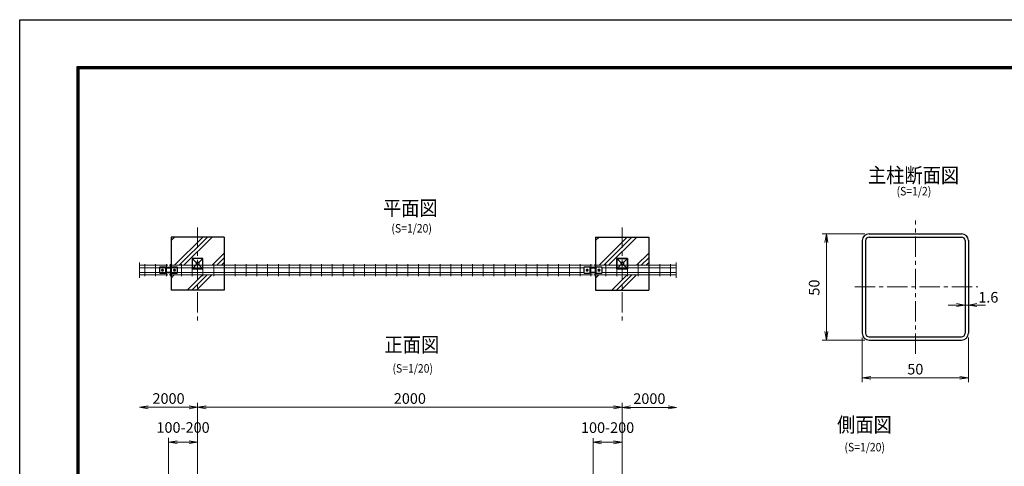
# Model space of a CAD drawing. Units: millimetres. Extents: x 0 to 8400, y 0 to 5940.
# Drawn here: x 0 to 4638, y 3838 to 5940 of the extents above; entities that cross this region are included whole.
import ezdxf

# ---------------------------------------------------------------- set-up
doc = ezdxf.new("R2010")
doc.units = ezdxf.units.MM
doc.header["$LTSCALE"] = 3
doc.header["$MEASUREMENT"] = 0
doc.header["$PDMODE"] = 35
doc.linetypes.add('CENTER', pattern=[50.8, 31.75, -6.35, 6.35, -6.35])
doc.layers.get('Defpoints').update_dxf_attribs({"color": 8})
for name, color, linetype, lineweight in [('D-BMK', 2, 'CENTER', 13), ('D-DCR-HCH', 7, 'Continuous', 13), ('D-STR-DIM', 7, 'Continuous', 13), ('D-STR2', 7, 'Continuous', 13), ('D-STR3', 3, 'Continuous', 13)]:
    doc.layers.add(name, color=color, linetype=linetype, lineweight=lineweight)
for name, color, linetype in [('D-STR1', 1, 'Continuous'), ('D-STR4', 7, 'Continuous'), ('D-TITLE', 7, 'Continuous'), ('D-TTL', 2, 'Continuous')]:
    doc.layers.add(name, color=color, linetype=linetype)
doc.styles.add('ゴシック', font='txt')
doc.dimstyles.new('STYLE', dxfattribs={"dimscale": 20, "dimtxt": 2.5, "dimasz": 2, "dimexe": 1, "dimexo": 1, "dimgap": 0.8, "dimtad": 1, "dimdsep": 46, "dimtxsty": 'ゴシック', "dimblk": 'OPEN', "dimcen": 1e-08, "dimclrd": 256, "dimclre": 256, "dimclrt": 256, "dimadec": 0, "dimazin": 2, "dimtfac": 1, "dimtmove": 2, "dimatfit": 3, "dimldrblk": 'OPEN', "dimfxl": 1, "dimtolj": 1, "dimtzin": 0, "dimlwd": -1, "dimlwe": -1, "dimarcsym": 0})

# ---------------------------------------------------------------- blocks, each defined once
blk = doc.blocks.new('_Open')
at = {"color": 0, "linetype": 'ByBlock', "lineweight": -2}
for p, q in [((-1, 0.17), (0, 0)), ((-1, -0.17), (0, 0)), ((0, 0), (-1, 0))]:
    blk.add_line(p, q, dxfattribs=at)
blk = doc.blocks.new('*D8')
at = {"layer": 'D-STR-DIM'}
for p, q in [((3981.1, 4932.2), (3780.3, 4932.2)), ((3800.3, 4472.2), (3800.3, 4892.2)), ((3981.1, 4432.2), (3780.3, 4432.2))]:
    blk.add_line(p, q, dxfattribs=at)
at = {"layer": 'Defpoints', "color": 0}
for p in [(3800.3, 4932.2), (4001.1, 4932.2), (4001.1, 4432.2)]:
    blk.add_point(p, dxfattribs=at)
at = {"layer": 'D-STR-DIM', "xscale": 40, "yscale": 40, "zscale": 40}
for p, rotation in [((3800.3, 4932.2), 90), ((3800.3, 4432.2), 270)]:
    blk.add_blockref('_Open', p, dxfattribs=dict(at, rotation=rotation))
at = {"layer": 'D-STR-DIM', "insert": (3742.5, 4679.3), "char_height": 50, "attachment_point": 5, "rotation": 90, "style": 'ゴシック'}
blk.add_mtext('\\A1;50', dxfattribs=at)
blk = doc.blocks.new('*D9')
at = {"layer": 'D-STR-DIM'}
for p, q in [((4413.1, 4596.9), (4373.1, 4596.9)), ((4453.1, 4596.9), (4469.1, 4596.9)), ((4509.1, 4596.9), (4549.1, 4596.9))]:
    blk.add_line(p, q, dxfattribs=at)
at = {"layer": 'Defpoints', "color": 0}
for p in [(4453.1, 4596.9), (4469.1, 4596.9), (4469.1, 4596.9)]:
    blk.add_point(p, dxfattribs=at)
at = {"layer": 'D-STR-DIM', "xscale": 40, "yscale": 40, "zscale": 40}
blk.add_blockref('_Open', (4453.1, 4596.9), dxfattribs=at)
at = {"layer": 'D-STR-DIM', "xscale": 40, "yscale": 40, "zscale": 40, "rotation": 180}
blk.add_blockref('_Open', (4469.1, 4596.9), dxfattribs=at)
at = {"layer": 'D-STR-DIM', "insert": (4563, 4633.7), "char_height": 50, "attachment_point": 5, "style": 'ゴシック'}
blk.add_mtext('\\A1;1.6', dxfattribs=at)
blk = doc.blocks.new('*D7')
at = {"layer": 'D-STR-DIM'}
for p, q in [((3969.1, 4444.2), (3969.1, 4234.3)), ((4469.1, 4444.2), (4469.1, 4234.3)), ((4429.1, 4254.3), (4009.1, 4254.3))]:
    blk.add_line(p, q, dxfattribs=at)
at = {"layer": 'Defpoints', "color": 0}
for p in [(3969.1, 4464.2), (4469.1, 4464.2), (3969.1, 4254.3)]:
    blk.add_point(p, dxfattribs=at)
at = {"layer": 'D-STR-DIM', "xscale": 40, "yscale": 40, "zscale": 40, "rotation": 180}
blk.add_blockref('_Open', (3969.1, 4254.3), dxfattribs=at)
at = {"layer": 'D-STR-DIM', "xscale": 40, "yscale": 40, "zscale": 40}
blk.add_blockref('_Open', (4469.1, 4254.3), dxfattribs=at)
at = {"layer": 'D-STR-DIM', "insert": (4219.1, 4295.3), "char_height": 50, "attachment_point": 5, "style": 'ゴシック'}
blk.add_mtext('\\A1;50', dxfattribs=at)
blk = doc.blocks.new('*D2')
at = {"layer": 'D-STR-DIM'}
for p, q in [((838, 3707.1), (838, 4136.2)), ((2838, 3707.1), (2838, 4136.2)), ((878, 4116.2), (2798, 4116.2))]:
    blk.add_line(p, q, dxfattribs=at)
at = {"layer": 'Defpoints', "color": 0}
for p in [(2838, 4116.2), (838, 3687.1), (2838, 3687.1)]:
    blk.add_point(p, dxfattribs=at)
at = {"layer": 'D-STR-DIM', "xscale": 40, "yscale": 40, "zscale": 40, "rotation": 180}
blk.add_blockref('_Open', (838, 4116.2), dxfattribs=at)
at = {"layer": 'D-STR-DIM', "xscale": 40, "yscale": 40, "zscale": 40}
blk.add_blockref('_Open', (2838, 4116.2), dxfattribs=at)
at = {"layer": 'D-STR-DIM', "insert": (1838, 4157.2), "char_height": 50, "attachment_point": 5, "style": 'ゴシック'}
blk.add_mtext('\\A1;2000', dxfattribs=at)
blk = doc.blocks.new('*D3')
at = {"layer": 'D-STR-DIM'}
blk.add_line((2878, 4115.7), (3054.4, 4115.7), dxfattribs=at)
at = {"layer": 'Defpoints', "color": 0}
for p in [(3094.4, 4115.7), (3094.4, 3754.1), (2838, 3686.6)]:
    blk.add_point(p, dxfattribs=at)
at = {"layer": 'D-STR-DIM', "xscale": 40, "yscale": 40, "zscale": 40, "rotation": 180}
blk.add_blockref('_Open', (2838, 4115.7), dxfattribs=at)
at = {"layer": 'D-STR-DIM', "xscale": 40, "yscale": 40, "zscale": 40}
blk.add_blockref('_Open', (3094.4, 4115.7), dxfattribs=at)
at = {"layer": 'D-STR-DIM', "insert": (2966.2, 4156.7), "char_height": 50, "attachment_point": 5, "style": 'ゴシック'}
blk.add_mtext('\\A1;2000', dxfattribs=at)
blk = doc.blocks.new('*D4')
at = {"layer": 'D-STR-DIM'}
for p, q in [((838, 3707.1), (838, 4136.2)), ((798, 4116.2), (604.5, 4116.2))]:
    blk.add_line(p, q, dxfattribs=at)
at = {"layer": 'Defpoints', "color": 0}
for p in [(564.5, 4116.2), (564.5, 3754.6), (838, 3687.1)]:
    blk.add_point(p, dxfattribs=at)
at = {"layer": 'D-STR-DIM', "xscale": 40, "yscale": 40, "zscale": 40, "rotation": 180}
blk.add_blockref('_Open', (564.5, 4116.2), dxfattribs=at)
at = {"layer": 'D-STR-DIM', "xscale": 40, "yscale": 40, "zscale": 40}
blk.add_blockref('_Open', (838, 4116.2), dxfattribs=at)
at = {"layer": 'D-STR-DIM', "insert": (701.2, 4157.2), "char_height": 50, "attachment_point": 5, "style": 'ゴシック'}
blk.add_mtext('\\A1;2000', dxfattribs=at)
blk = doc.blocks.new('*D5')
at = {"layer": 'D-STR-DIM'}
for p, q in [((701.1, 3632.5), (701.1, 3971.8)), ((741.1, 3951.8), (798, 3951.8)), ((838, 3707.1), (838, 3971.8))]:
    blk.add_line(p, q, dxfattribs=at)
at = {"layer": 'Defpoints', "color": 0}
for p in [(838, 3951.8), (838, 3687.1), (701.1, 3612.5)]:
    blk.add_point(p, dxfattribs=at)
at = {"layer": 'D-STR-DIM', "xscale": 40, "yscale": 40, "zscale": 40, "rotation": 180}
blk.add_blockref('_Open', (701.1, 3951.8), dxfattribs=at)
at = {"layer": 'D-STR-DIM', "xscale": 40, "yscale": 40, "zscale": 40}
blk.add_blockref('_Open', (838, 3951.8), dxfattribs=at)
at = {"layer": 'D-STR-DIM', "insert": (769.5, 4020.8), "char_height": 50, "attachment_point": 5, "style": 'ゴシック'}
blk.add_mtext('\\A1;100-200', dxfattribs=at)
blk = doc.blocks.new('*D6')
at = {"layer": 'D-STR-DIM'}
for p, q in [((2701.1, 3632), (2701.1, 3971.3)), ((2741.1, 3951.3), (2798, 3951.3)), ((2838, 3706.6), (2838, 3971.3))]:
    blk.add_line(p, q, dxfattribs=at)
at = {"layer": 'Defpoints', "color": 0}
for p in [(2838, 3951.3), (2838, 3686.6), (2701.1, 3612)]:
    blk.add_point(p, dxfattribs=at)
at = {"layer": 'D-STR-DIM', "xscale": 40, "yscale": 40, "zscale": 40, "rotation": 180}
blk.add_blockref('_Open', (2701.1, 3951.3), dxfattribs=at)
at = {"layer": 'D-STR-DIM', "xscale": 40, "yscale": 40, "zscale": 40}
blk.add_blockref('_Open', (2838, 3951.3), dxfattribs=at)
at = {"layer": 'D-STR-DIM', "insert": (2769.5, 4020.3), "char_height": 50, "attachment_point": 5, "style": 'ゴシック'}
blk.add_mtext('\\A1;100-200', dxfattribs=at)

msp = doc.modelspace()

# ---------------------------------------------------------------- hatches: boundary and pattern name
at = {"layer": 'D-DCR-HCH'}
h = msp.add_hatch(dxfattribs=at)
h.set_pattern_fill('PLAST', color=256, scale=500, angle=45)
h.set_pattern_definition([(45, (-11680.13, -245.02), (-88.3883, 88.3883), []), (45, (-11691.17, -233.97), (-88.3883, 88.3883), []), (45, (-11702.22, -222.92), (-88.3883, 88.3883), [])])
h.paths.add_polyline_path([(962.977, 4916.914), (712.977, 4916.914), (712.977, 4784.114), (716.515, 4784.114), (718.24, 4784.248), (741.33, 4784.22), (742.46, 4784.466), (743.96, 4784.29), (761.704, 4784.114), (812.977, 4784.114), (812.712, 4800.145), (812.977, 4816.914), (862.977, 4816.914), (863.059, 4785.857), (862.977, 4784.114), (962.977, 4784.114)])
h.paths.add_polyline_path([(837.977, 4738.914), (712.977, 4738.914), (712.977, 4666.914), (837.977, 4666.914)])
h.paths.add_polyline_path([(962.977, 4738.914), (837.977, 4738.914), (837.977, 4666.914), (962.977, 4666.914)])
h = msp.add_hatch(dxfattribs=at)
h.set_pattern_fill('PLAST', color=256, scale=500, angle=45)
h.set_pattern_definition([(45, (-9680.13, -245.02), (-88.3883, 88.3883), []), (45, (-9691.17, -233.97), (-88.3883, 88.3883), []), (45, (-9702.22, -222.92), (-88.3883, 88.3883), [])])
h.paths.add_polyline_path([(2962.977, 4916.914), (2712.977, 4916.914), (2712.977, 4784.114), (2716.515, 4784.114), (2718.24, 4784.248), (2741.33, 4784.22), (2742.46, 4784.466), (2743.96, 4784.29), (2761.704, 4784.114), (2812.977, 4784.114), (2812.712, 4800.145), (2812.977, 4816.914), (2862.977, 4816.914), (2863.059, 4785.857), (2862.977, 4784.114), (2962.977, 4784.114)])
h.paths.add_polyline_path([(2837.977, 4738.914), (2712.977, 4738.914), (2712.977, 4666.914), (2837.977, 4666.914)])
h.paths.add_polyline_path([(2962.977, 4738.914), (2837.977, 4738.914), (2837.977, 4666.914), (2962.977, 4666.914)])

# ---------------------------------------------------------------- linework, layer by layer
at = {"layer": 'D-BMK'}
for p, q in [((4219.141, 4367.299), (4219.141, 4994.676)), ((837.977, 4962.136), (837.977, 4514.769)), ((2837.977, 4962.136), (2837.977, 4514.769)), ((3934.659, 4682.39), (4514.286, 4682.39))]:
    msp.add_line(p, q, dxfattribs=at)
at = {"layer": 'D-STR-DIM'}
for p, q in [((564.403, 4797.206), (564.403, 4725.006)), ((564.462, 4797.206), (564.462, 4725.006)), ((3092.262, 4797.206), (3092.262, 4725.006)), ((3092.322, 4797.206), (3092.322, 4725.006))]:
    msp.add_line(p, q, dxfattribs=at)
at = {"layer": 'D-STR1'}
for p, q in [((4001.141, 4932.241), (4437.141, 4932.241)), ((3969.141, 4900.241), (3969.141, 4464.241)), ((3985.141, 4900.241), (3985.141, 4464.241)), ((4001.141, 4916.241), (4437.141, 4916.241)), ((4453.141, 4900.241), (4453.141, 4464.241)), ((4469.141, 4900.241), (4469.141, 4464.241)), ((831.977, 4797.914), (812.977, 4816.914)), ((831.977, 4785.957), (812.977, 4767.687)), ((831.977, 4797.914), (831.977, 4785.914)), ((843.977, 4797.914), (831.977, 4797.914)), ((843.977, 4785.914), (831.977, 4785.914)), ((862.977, 4767.03), (843.919, 4785.914)), ((862.977, 4816.914), (843.977, 4797.914)), ((843.977, 4797.914), (843.977, 4785.914)), ((2831.977, 4797.914), (2812.977, 4816.914)), ((2831.977, 4785.957), (2812.977, 4767.687)), ((2831.977, 4797.914), (2831.977, 4785.957)), ((2843.977, 4797.914), (2831.977, 4797.914)), ((2843.977, 4785.857), (2831.977, 4785.857)), ((2862.977, 4816.914), (2843.977, 4797.914)), ((2843.977, 4797.914), (2843.977, 4785.857)), ((2862.977, 4767.03), (2843.977, 4785.857)), ((4001.141, 4448.241), (4437.141, 4448.241)), ((4001.141, 4432.241), (4437.141, 4432.241))]:
    msp.add_line(p, q, dxfattribs=at)
for points in [[(862.977, 4766.914), (862.977, 4816.914), (812.977, 4816.914), (812.977, 4766.914), (862.977, 4766.914)], [(2862.977, 4766.914), (2862.977, 4816.914), (2812.977, 4816.914), (2812.977, 4766.914), (2862.977, 4766.914)]]:
    msp.add_lwpolyline(points, dxfattribs=at)
msp.add_lwpolyline([(2812.977, 4816.914), (2862.977, 4816.914), (2862.977, 4766.914), (2812.977, 4766.914)], close=True, dxfattribs=at)
for centre, radius, start, end in [((4001.141, 4900.241), 32, 90, 180), ((4437.141, 4900.241), 32, 0, 90), ((4001.141, 4900.241), 16, 90, 180), ((4437.141, 4900.241), 16, 0, 90), ((4001.141, 4464.241), 32, 180, 270), ((4001.141, 4464.241), 16, 180, 270), ((4437.141, 4464.241), 32, 270, 0), ((4437.141, 4464.241), 16, 270, 0)]:
    msp.add_arc(centre, radius, start, end, dxfattribs=at)
at = {"layer": 'D-STR2'}
for p, q in [((697.959, 4784.114), (564.403, 4784.114)), ((589.446, 4789.514), (589.446, 4733.514)), ((640.215, 4789.514), (640.215, 4733.514)), ((690.984, 4789.514), (690.984, 4733.514)), ((2697.959, 4784.114), (703.96, 4784.114)), ((710.935, 4789.514), (710.935, 4733.514)), ((761.704, 4789.514), (761.704, 4733.514)), ((812.533, 4789.514), (812.533, 4733.514)), ((863.243, 4789.514), (863.243, 4733.514)), ((914.012, 4789.514), (914.012, 4733.514)), ((964.781, 4789.514), (964.781, 4733.514)), ((1015.55, 4789.514), (1015.55, 4733.514)), ((1066.32, 4789.514), (1066.32, 4733.514)), ((1117.089, 4789.514), (1117.089, 4733.514)), ((1167.858, 4789.514), (1167.858, 4733.514)), ((1218.627, 4789.514), (1218.627, 4733.514)), ((1269.397, 4789.514), (1269.397, 4733.514)), ((1320.166, 4789.514), (1320.166, 4733.514)), ((1370.935, 4789.514), (1370.935, 4733.514)), ((1421.704, 4789.514), (1421.704, 4733.514)), ((1472.473, 4789.514), (1472.473, 4733.514)), ((1523.243, 4789.514), (1523.243, 4733.514)), ((1574.012, 4789.514), (1574.012, 4733.514)), ((1624.781, 4789.514), (1624.781, 4733.514)), ((1675.55, 4789.514), (1675.55, 4733.514)), ((1726.32, 4789.514), (1726.32, 4733.514)), ((1777.089, 4789.514), (1777.089, 4733.514)), ((1827.858, 4789.514), (1827.858, 4733.514)), ((1878.627, 4789.514), (1878.627, 4733.514)), ((1929.397, 4789.514), (1929.397, 4733.514)), ((1980.166, 4789.514), (1980.166, 4733.514)), ((2030.935, 4789.514), (2030.935, 4733.514)), ((2081.704, 4789.514), (2081.704, 4733.514)), ((2132.473, 4789.514), (2132.473, 4733.514)), ((2183.243, 4789.514), (2183.243, 4733.514)), ((2234.012, 4789.514), (2234.012, 4733.514)), ((2284.781, 4789.514), (2284.781, 4733.514)), ((2335.55, 4789.514), (2335.55, 4733.514)), ((2386.32, 4789.514), (2386.32, 4733.514)), ((2437.089, 4789.514), (2437.089, 4733.514)), ((2487.858, 4789.514), (2487.858, 4733.514)), ((2538.627, 4789.514), (2538.627, 4733.514)), ((2589.446, 4789.514), (2589.446, 4733.514)), ((2640.215, 4789.514), (2640.215, 4733.514)), ((2690.984, 4789.514), (2690.984, 4733.514)), ((2703.96, 4784.114), (3092.262, 4784.114)), ((2710.935, 4789.531), (2710.935, 4733.531)), ((2761.704, 4789.514), (2761.704, 4733.514)), ((2812.473, 4789.514), (2812.473, 4733.514)), ((2863.243, 4789.514), (2863.243, 4733.514)), ((2914.012, 4789.514), (2914.012, 4733.514)), ((2964.781, 4789.514), (2964.781, 4733.514)), ((3015.55, 4789.514), (3015.55, 4733.514)), ((3066.32, 4789.514), (3066.32, 4733.514)), ((697.959, 4772.814), (564.403, 4772.814)), ((697.959, 4750.214), (564.403, 4750.214)), ((697.959, 4738.914), (564.403, 4738.914)), ((2659.46, 4772.814), (703.96, 4772.814)), ((2659.46, 4750.214), (703.96, 4750.214)), ((2697.959, 4738.914), (703.96, 4738.914)), ((2697.959, 4772.814), (2686.46, 4772.814)), ((2697.959, 4750.214), (2686.46, 4750.214)), ((2703.96, 4772.814), (2715.46, 4772.814)), ((2703.96, 4750.214), (2715.46, 4750.214)), ((2703.96, 4738.914), (3092.262, 4738.914)), ((2742.46, 4772.814), (3092.262, 4772.814)), ((2742.46, 4750.214), (3092.262, 4750.214))]:
    msp.add_line(p, q, dxfattribs=at)
at = {"layer": 'D-STR3'}
for p, q in [((659.46, 4777.578), (686.46, 4777.578)), ((659.46, 4777.578), (659.46, 4745.418)), ((686.46, 4777.578), (686.46, 4745.418)), ((715.46, 4777.578), (742.46, 4777.578)), ((715.46, 4777.578), (715.46, 4745.418)), ((742.46, 4777.578), (742.46, 4745.418)), ((2659.46, 4777.594), (2686.46, 4777.594)), ((2659.46, 4777.594), (2659.46, 4745.434)), ((2686.46, 4777.594), (2686.46, 4745.434)), ((2715.46, 4777.594), (2742.46, 4777.594)), ((2715.46, 4777.594), (2715.46, 4745.434)), ((2742.46, 4777.594), (2742.46, 4745.434)), ((657.96, 4774.998), (657.96, 4747.998)), ((659.46, 4774.998), (657.96, 4774.998)), ((657.96, 4770.748), (659.46, 4770.748)), ((657.96, 4752.248), (659.46, 4752.248)), ((657.96, 4747.998), (659.46, 4747.998)), ((659.46, 4775.998), (686.46, 4775.998)), ((659.46, 4746.998), (686.46, 4746.998)), ((659.46, 4745.418), (686.46, 4745.418)), ((670.411, 4765.912), (667.863, 4761.498)), ((670.411, 4757.084), (667.863, 4761.498)), ((670.131, 4763.619), (671.545, 4762.205)), ((670.131, 4759.377), (671.545, 4760.791)), ((675.508, 4765.912), (670.411, 4765.912)), ((675.508, 4757.084), (670.411, 4757.084)), ((670.838, 4764.327), (672.252, 4762.912)), ((670.838, 4758.67), (672.252, 4760.084)), ((675.081, 4764.327), (673.667, 4762.912)), ((675.081, 4758.67), (673.667, 4760.084)), ((675.788, 4763.619), (674.374, 4762.205)), ((675.788, 4759.377), (674.374, 4760.791)), ((675.508, 4765.912), (678.057, 4761.498)), ((675.508, 4757.084), (678.057, 4761.498)), ((715.46, 4774.998), (686.46, 4774.998)), ((686.46, 4770.748), (715.46, 4770.748)), ((686.46, 4752.248), (715.46, 4752.248)), ((686.46, 4747.998), (715.46, 4747.998)), ((715.46, 4775.998), (742.46, 4775.998)), ((715.46, 4746.998), (742.46, 4746.998)), ((715.46, 4745.418), (742.46, 4745.418)), ((726.411, 4765.912), (723.863, 4761.498)), ((726.411, 4757.084), (723.863, 4761.498)), ((726.131, 4763.619), (727.545, 4762.205)), ((726.131, 4759.377), (727.545, 4760.791)), ((731.508, 4765.912), (726.411, 4765.912)), ((731.508, 4757.084), (726.411, 4757.084)), ((726.838, 4764.327), (728.252, 4762.912)), ((726.838, 4758.67), (728.252, 4760.084)), ((731.081, 4764.327), (729.667, 4762.912)), ((731.081, 4758.67), (729.667, 4760.084)), ((731.788, 4763.619), (730.374, 4762.205)), ((731.788, 4759.377), (730.374, 4760.791)), ((731.508, 4765.912), (734.057, 4761.498)), ((731.508, 4757.084), (734.057, 4761.498)), ((743.96, 4774.998), (742.46, 4774.998)), ((742.46, 4770.748), (743.96, 4770.748)), ((742.46, 4752.248), (743.96, 4752.248)), ((742.46, 4747.998), (743.96, 4747.998)), ((743.96, 4747.998), (743.96, 4774.998)), ((2657.96, 4775.014), (2657.96, 4748.014)), ((2659.46, 4775.014), (2657.96, 4775.014)), ((2657.96, 4770.764), (2659.46, 4770.764)), ((2657.96, 4752.264), (2659.46, 4752.264)), ((2657.96, 4748.014), (2659.46, 4748.014)), ((2659.46, 4776.014), (2686.46, 4776.014)), ((2659.46, 4747.014), (2686.46, 4747.014)), ((2659.46, 4745.434), (2686.46, 4745.434)), ((2670.411, 4765.929), (2667.863, 4761.514)), ((2670.411, 4757.1), (2667.863, 4761.514)), ((2670.131, 4763.636), (2671.545, 4762.222)), ((2670.131, 4759.393), (2671.545, 4760.807)), ((2675.508, 4765.929), (2670.411, 4765.929)), ((2675.508, 4757.1), (2670.411, 4757.1)), ((2670.838, 4764.343), (2672.252, 4762.929)), ((2670.838, 4758.686), (2672.252, 4760.1)), ((2675.081, 4764.343), (2673.667, 4762.929)), ((2675.081, 4758.686), (2673.667, 4760.1)), ((2675.788, 4763.636), (2674.374, 4762.222)), ((2675.788, 4759.393), (2674.374, 4760.807)), ((2675.508, 4765.928), (2678.057, 4761.514)), ((2675.508, 4757.1), (2678.057, 4761.514)), ((2715.46, 4775.014), (2686.46, 4775.014)), ((2686.46, 4770.764), (2715.46, 4770.764)), ((2686.46, 4752.264), (2715.46, 4752.264)), ((2686.46, 4748.014), (2715.46, 4748.014)), ((2715.46, 4776.014), (2742.46, 4776.014)), ((2715.46, 4747.014), (2742.46, 4747.014)), ((2715.46, 4745.434), (2742.46, 4745.434)), ((2726.411, 4765.929), (2723.863, 4761.514)), ((2726.411, 4757.1), (2723.863, 4761.514)), ((2726.131, 4763.636), (2727.545, 4762.222)), ((2726.131, 4759.393), (2727.545, 4760.807)), ((2731.508, 4765.929), (2726.411, 4765.929)), ((2731.508, 4757.1), (2726.411, 4757.1)), ((2726.838, 4764.343), (2728.252, 4762.929)), ((2726.838, 4758.686), (2728.252, 4760.1)), ((2731.081, 4764.343), (2729.667, 4762.929)), ((2731.081, 4758.686), (2729.667, 4760.1)), ((2731.788, 4763.636), (2730.374, 4762.222)), ((2731.788, 4759.393), (2730.374, 4760.807)), ((2731.508, 4765.928), (2734.057, 4761.514)), ((2731.508, 4757.1), (2734.057, 4761.514)), ((2743.96, 4775.014), (2742.46, 4775.014)), ((2742.46, 4770.764), (2743.96, 4770.764)), ((2742.46, 4752.264), (2743.96, 4752.264)), ((2742.46, 4748.014), (2743.96, 4748.014)), ((2743.96, 4748.014), (2743.96, 4775.014))]:
    msp.add_line(p, q, dxfattribs=at)
for centre in [(672.96, 4761.498), (728.96, 4761.498), (2672.96, 4761.514), (2728.96, 4761.514)]:
    msp.add_circle(centre, 4.414, dxfattribs=at)
for centre, radius, start, end in [((670.485, 4763.973), 0.5, 44.999525, 224.999517), ((670.485, 4759.023), 0.5, 134.999999, 314.999977), ((672.96, 4762.748), 3.75, 57.538255, 122.461745), ((672.96, 4760.248), 3.75, 237.538255, 302.461745), ((670.838, 4761.498), 1, 314.99999, 45), ((672.96, 4763.619), 1, 225.000008, 314.99999), ((672.96, 4759.377), 1, 45, 134.999999), ((675.081, 4761.498), 1, 134.999999, 225.000008), ((675.434, 4763.973), 0.5, 315.000004, 134.999999), ((675.434, 4759.023), 0.5, 225.000008, 44.999986), ((726.485, 4763.973), 0.5, 44.999525, 224.999517), ((726.485, 4759.023), 0.5, 134.999999, 314.999977), ((728.96, 4762.748), 3.75, 57.538255, 122.461745), ((728.96, 4760.248), 3.75, 237.538255, 302.461745), ((726.838, 4761.498), 1, 314.99999, 45), ((728.96, 4763.619), 1, 225.000008, 314.99999), ((728.96, 4759.377), 1, 45, 134.999999), ((731.081, 4761.498), 1, 134.999999, 225.000008), ((731.434, 4763.973), 0.5, 315.000004, 134.999999), ((731.434, 4759.023), 0.5, 225.000008, 44.999986), ((2670.485, 4763.989), 0.5, 44.999525, 224.999517), ((2670.485, 4759.04), 0.5, 134.999999, 314.999977), ((2672.96, 4762.764), 3.75, 57.538255, 122.461745), ((2672.96, 4760.264), 3.75, 237.538255, 302.461745), ((2670.838, 4761.515), 1, 314.99999, 45), ((2672.96, 4763.636), 1, 225.000008, 314.99999), ((2672.96, 4759.393), 1, 45, 134.999999), ((2675.081, 4761.515), 1, 134.999999, 225.000008), ((2675.434, 4763.989), 0.5, 315.000004, 134.999999), ((2675.434, 4759.04), 0.5, 225.000008, 44.999986), ((2726.485, 4763.989), 0.5, 44.999525, 224.999517), ((2726.485, 4759.04), 0.5, 134.999999, 314.999977), ((2728.96, 4762.764), 3.75, 57.538255, 122.461745), ((2728.96, 4760.264), 3.75, 237.538255, 302.461745), ((2726.838, 4761.515), 1, 314.99999, 45), ((2728.96, 4763.636), 1, 225.000008, 314.99999), ((2728.96, 4759.393), 1, 45, 134.999999), ((2731.081, 4761.515), 1, 134.999999, 225.000008), ((2731.434, 4763.989), 0.5, 315.000004, 134.999999), ((2731.434, 4759.04), 0.5, 225.000008, 44.999986)]:
    msp.add_arc(centre, radius, start, end, dxfattribs=at)
at = {"layer": 'D-STR4'}
for p, q in [((962.977, 4916.914), (712.977, 4916.914)), ((712.977, 4916.914), (712.977, 4666.914)), ((962.977, 4916.914), (962.977, 4666.914)), ((2712.977, 4916.914), (2962.977, 4916.914)), ((2712.977, 4916.914), (2712.977, 4666.914)), ((2962.977, 4916.914), (2962.977, 4666.914)), ((962.977, 4666.914), (712.977, 4666.914)), ((2712.977, 4666.914), (2962.977, 4666.914))]:
    msp.add_line(p, q, dxfattribs=at)
at = {"layer": 'D-TTL'}
msp.add_lwpolyline([(0, 5940), (8400, 5940), (8400, 0), (0, 0)], close=True, dxfattribs=at)
at = {"layer": 'D-TTL', "color": 7}
for points in [[(270, 5720), (8130, 5720), (8130, 220), (270, 220)], [(272.5, 5717.5), (8127.5, 5717.5), (8127.5, 222.5), (272.5, 222.5)], [(275, 5715), (8125, 5715), (8125, 225), (275, 225)], [(277.5, 5712.5), (8122.5, 5712.5), (8122.5, 227.5), (277.5, 227.5)], [(280, 5710), (8120, 5710), (8120, 230), (280, 230)]]:
    msp.add_lwpolyline(points, close=True, dxfattribs=at)

# ---------------------------------------------------------------- texts
at = {"layer": 'D-TITLE', "width": 0.9}
for s, height, p in [('主柱断面図', 70, (3995.671, 5173.048)), ('(S=1/2)', 40, (4130.826, 5113.004)), ('平面図', 70, (1711.192, 5018.262)), ('(S=1/20)', 40, (1751.04, 4938.272)), ('正面図', 70, (1718.484, 4375.754)), ('(S=1/20)', 40, (1756.192, 4278.962)), ('側面図', 70, (3850.329, 3998.689)), ('(S=1/20)', 40, (3885.272, 3908.283))]:
    msp.add_text(s, height=height, dxfattribs=at).set_placement(p)

# ---------------------------------------------------------------- dimensions: what is measured, and where the dimension line sits
at = {"layer": 'D-STR-DIM'}
dim = msp.add_linear_dim(base=(3800.332, 4932.241), p1=(4001.141, 4432.241), p2=(4001.141, 4932.241), angle=90, dimstyle='STYLE', override={"dimlfac": 0.1}, dxfattribs=at)
dim.commit()
dim.dimension.update_dxf_attribs({"geometry": '*D8', "text_midpoint": (3742.468, 4679.283), "dimtype": 160})
dim = msp.add_linear_dim(base=(4469.141, 4596.899), p1=(4453.141, 4596.899), p2=(4469.141, 4596.899), dimstyle='STYLE', override={"dimlfac": 0.1}, dxfattribs=at)
dim.commit()
dim.dimension.update_dxf_attribs({"geometry": '*D9', "text_midpoint": (4562.989, 4633.686), "dimtype": 160})
dim = msp.add_linear_dim(base=(3969.141, 4254.287), p1=(4469.141, 4464.241), p2=(3969.141, 4464.241), dimstyle='STYLE', override={"dimlfac": 0.1}, dxfattribs=at)
dim.commit()
dim.dimension.update_dxf_attribs({"geometry": '*D7', "text_midpoint": (4219.141, 4295.287)})
for base, p1, p2, override, picture, middle in [((564.492, 4116.209), (838.003, 3687.128), (564.492, 3754.619), {"dimse1": 0, "dimse2": 1}, '*D4', (701.248, 4157.209)), ((3094.376, 4115.715), (2838.003, 3686.633), (3094.376, 3754.124), {"dimse1": 1, "dimse2": 1}, '*D3', (2966.19, 4156.715))]:
    dim = msp.add_linear_dim(base=base, p1=p1, p2=p2, text='2000', dimstyle='STYLE', override=override, dxfattribs=at)
    dim.commit()
    dim.dimension.update_dxf_attribs({"geometry": picture, "text_midpoint": middle})
dim = msp.add_linear_dim(base=(2838.003, 4116.209), p1=(838.003, 3687.128), p2=(2838.003, 3687.128), dimstyle='STYLE', dxfattribs=at)
dim.commit()
dim.dimension.update_dxf_attribs({"geometry": '*D2', "text_midpoint": (1838.003, 4157.209)})
for base, p1, p2, picture, middle in [((838.003, 3951.821), (701.082, 3612.456), (838.003, 3687.128), '*D5', (769.543, 4020.821)), ((2838.003, 3951.326), (2701.082, 3611.962), (2838.003, 3686.633), '*D6', (2769.543, 4020.326))]:
    dim = msp.add_linear_dim(base=base, p1=p1, p2=p2, text='100-200', dimstyle='STYLE', dxfattribs=at)
    dim.commit()
    dim.dimension.update_dxf_attribs({"geometry": picture, "text_midpoint": middle})

doc.saveas('drawing.dxf')
